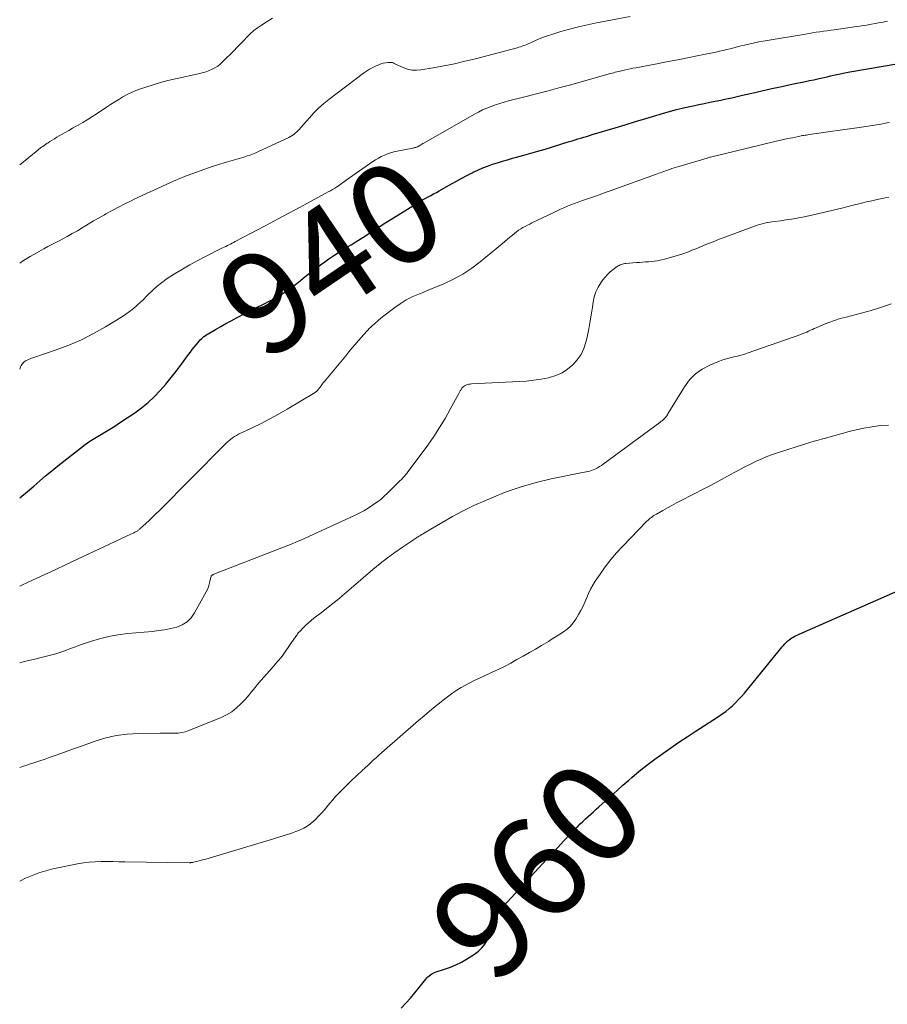
# Model space of a CAD drawing. Units: feet. Extents: x 1985000 to 1990021, y 510000 to 515000.
# Drawn here: x 1985000 to 1985171, y 511499 to 511693 of the extents above; entities that cross this region are included whole.
import ezdxf
from ezdxf.enums import TextEntityAlignment as Align

# ---------------------------------------------------------------- set-up
doc = ezdxf.new("R2010")
doc.units = ezdxf.units.FT
doc.header["$LTSCALE"] = 100
doc.header["$MEASUREMENT"] = 0
for name, color, linetype, lineweight in [('CONTOUR INDEX', 32, 'Continuous', 25), ('CONTOUR INDEX LABEL', 7, 'Continuous', 15), ('CONTOUR INTERMEDIATE', 40, 'Continuous', 15)]:
    doc.layers.add(name, color=color, linetype=linetype, lineweight=lineweight)
doc.styles.add('slant', font='romans.shx', dxfattribs={"oblique": 14.999978})

msp = doc.modelspace()

# ---------------------------------------------------------------- linework, layer by layer
at = {"layer": 'CONTOUR INDEX', "flags": 128}
for points, elevation in [([(1985000, 511598.97), (1985000.4, 511599.27), (1985001.17, 511599.89), (1985001.93, 511600.55), (1985002.77, 511601.29), (1985003.95, 511602.32), (1985005.13, 511603.33), (1985006.34, 511604.32), (1985007.56, 511605.29), (1985012.04, 511608.8), (1985012.95, 511609.49), (1985013.89, 511610.15), (1985014.86, 511610.77), (1985015.84, 511611.36), (1985016.83, 511611.94), (1985017.82, 511612.54), (1985018.79, 511613.15), (1985019.75, 511613.78), (1985022.72, 511615.78), (1985024.08, 511616.76), (1985025.38, 511617.81), (1985026.6, 511618.95), (1985027.76, 511620.16), (1985028.86, 511621.43), (1985029.94, 511622.72), (1985030.97, 511624.04), (1985031.99, 511625.39), (1985033.35, 511627.25), (1985033.72, 511627.75), (1985034.1, 511628.24), (1985034.48, 511628.73), (1985034.87, 511629.21), (1985035.23, 511629.66), (1985035.45, 511629.91), (1985035.67, 511630.16), (1985035.91, 511630.39), (1985036.16, 511630.62), (1985036.41, 511630.83), (1985036.68, 511631.03), (1985036.96, 511631.22), (1985037.24, 511631.39), (1985038.69, 511632.24), (1985039.71, 511632.83), (1985040.74, 511633.4), (1985041.77, 511633.96), (1985042.81, 511634.51), (1985046.38, 511636.35), (1985047.07, 511636.7), (1985047.77, 511637.05), (1985048.46, 511637.39), (1985049.17, 511637.73), (1985049.86, 511638.08), (1985050.55, 511638.45), (1985051.21, 511638.84), (1985051.87, 511639.26), (1985052.43, 511639.62), (1985053.34, 511640.24), (1985054.24, 511640.89), (1985055.11, 511641.57), (1985055.97, 511642.27), (1985056.04, 511642.34), (1985056.93, 511643.08), (1985057.83, 511643.8), (1985058.74, 511644.5), (1985059.67, 511645.18), (1985060, 511645.42), (1985061.11, 511646.19), (1985062.24, 511646.96), (1985063.38, 511647.69), (1985064.53, 511648.41), (1985065.47, 511648.98), (1985066.63, 511649.69), (1985067.78, 511650.42), (1985068.93, 511651.15), (1985070.07, 511651.9), (1985071.22, 511652.64), (1985072.36, 511653.38), (1985073.52, 511654.1), (1985074.68, 511654.82), (1985078.53, 511657.19), (1985079.06, 511657.51), (1985079.6, 511657.82), (1985080.14, 511658.13), (1985080.69, 511658.42), (1985081.24, 511658.72), (1985081.78, 511659.02), (1985082.33, 511659.32), (1985082.87, 511659.62), (1985085.32, 511660.99), (1985086.33, 511661.55), (1985087.34, 511662.1), (1985088.37, 511662.64), (1985089.39, 511663.17), (1985089.61, 511663.28), (1985090.54, 511663.72), (1985091.48, 511664.14), (1985092.44, 511664.52), (1985093.42, 511664.86), (1985094.4, 511665.17), (1985095.39, 511665.48), (1985096.39, 511665.77), (1985097.38, 511666.05), (1985098.19, 511666.27), (1985099.6, 511666.66), (1985101, 511667.05), (1985102.39, 511667.46), (1985103.79, 511667.88), (1985108.59, 511669.36), (1985109.16, 511669.53), (1985109.73, 511669.71), (1985110.3, 511669.88), (1985110.86, 511670.05), (1985111.43, 511670.21), (1985112, 511670.38), (1985112.57, 511670.56), (1985113.14, 511670.73), (1985117.62, 511672.08), (1985119.64, 511672.69), (1985121.67, 511673.3), (1985123.69, 511673.92), (1985125.71, 511674.53), (1985126.54, 511674.78), (1985128.15, 511675.24), (1985129.77, 511675.68), (1985131.4, 511676.07), (1985133.04, 511676.44), (1985134.16, 511676.68), (1985135.24, 511676.9), (1985136.33, 511677.13), (1985137.42, 511677.35), (1985138.5, 511677.56), (1985139.59, 511677.79), (1985140.68, 511678.02), (1985141.76, 511678.26), (1985142.84, 511678.51), (1985144.63, 511678.93), (1985146.6, 511679.38), (1985148.58, 511679.83), (1985150.57, 511680.26), (1985152.55, 511680.67), (1985155.25, 511681.22), (1985156.07, 511681.4), (1985156.9, 511681.57), (1985157.72, 511681.75), (1985158.54, 511681.94), (1985158.92, 511682.03), (1985159.55, 511682.17), (1985160.19, 511682.32), (1985160.82, 511682.46), (1985161.45, 511682.6), (1985162.09, 511682.74), (1985162.73, 511682.87), (1985163.36, 511682.99), (1985164, 511683.1), (1985173.72, 511684.75)], 940), ([(1985075.34, 511498.16), (1985076.29, 511499.13), (1985077.22, 511500.12), (1985078.1, 511501.16), (1985078.96, 511502.21), (1985080.23, 511503.86), (1985080.43, 511504.11), (1985080.65, 511504.34), (1985080.89, 511504.55), (1985081.14, 511504.75), (1985081.41, 511504.93), (1985081.69, 511505.08), (1985081.98, 511505.21), (1985082.28, 511505.32), (1985083.96, 511505.83), (1985085.09, 511506.22), (1985086.19, 511506.67), (1985087.26, 511507.21), (1985088.3, 511507.81), (1985089.84, 511508.78), (1985090.63, 511509.37), (1985091.33, 511510.03), (1985091.92, 511510.8), (1985092.43, 511511.64), (1985092.73, 511512.25), (1985093, 511512.86), (1985093.24, 511513.47), (1985093.44, 511514.09), (1985093.62, 511514.73), (1985093.62, 511514.76), (1985093.81, 511515.37), (1985094.03, 511515.97), (1985094.33, 511516.53), (1985094.67, 511517.07), (1985095.05, 511517.59), (1985095.45, 511518.1), (1985095.87, 511518.6), (1985096.3, 511519.08), (1985104.9, 511528.35), (1985105.58, 511529.08), (1985106.25, 511529.8), (1985106.93, 511530.53), (1985107.6, 511531.26), (1985107.83, 511531.52), (1985108.39, 511532.12), (1985108.95, 511532.71), (1985109.52, 511533.3), (1985110.1, 511533.88), (1985110.25, 511534.03), (1985110.76, 511534.53), (1985111.27, 511535.02), (1985111.79, 511535.51), (1985112.31, 511535.99), (1985112.83, 511536.46), (1985113.36, 511536.94), (1985113.89, 511537.42), (1985114.41, 511537.89), (1985115.68, 511539.04), (1985116.85, 511540.09), (1985118.02, 511541.13), (1985119.19, 511542.16), (1985120.37, 511543.2), (1985120.93, 511543.69), (1985122.42, 511544.95), (1985123.92, 511546.17), (1985125.47, 511547.34), (1985127.04, 511548.48), (1985128.64, 511549.58), (1985130.25, 511550.68), (1985131.86, 511551.75), (1985133.49, 511552.82), (1985138.08, 511555.79), (1985138.8, 511556.27), (1985139.49, 511556.78), (1985140.16, 511557.32), (1985140.81, 511557.88), (1985141.44, 511558.48), (1985142.05, 511559.09), (1985142.63, 511559.72), (1985143.19, 511560.38), (1985150.65, 511569.51), (1985150.9, 511569.81), (1985151.16, 511570.09), (1985151.43, 511570.36), (1985151.71, 511570.63), (1985151.8, 511570.71), (1985152.04, 511570.92), (1985152.3, 511571.12), (1985152.57, 511571.3), (1985152.85, 511571.46), (1985153.13, 511571.61), (1985153.42, 511571.76), (1985153.72, 511571.9), (1985154.01, 511572.03), (1985177.83, 511582.47)], 960)]:
    msp.add_lwpolyline(points, dxfattribs=dict(at, elevation=elevation))
at = {"layer": 'CONTOUR INTERMEDIATE', "flags": 128}
for points, elevation in [([(1985000, 511645.36), (1985000.76, 511645.86), (1985002.05, 511646.64), (1985003.36, 511647.39), (1985004.8, 511648.17), (1985005.58, 511648.59), (1985006.36, 511649.01), (1985007.15, 511649.42), (1985007.94, 511649.83), (1985008.39, 511650.07), (1985009.4, 511650.61), (1985010.4, 511651.16), (1985011.39, 511651.73), (1985012.37, 511652.32), (1985012.51, 511652.41), (1985013.56, 511653.05), (1985014.61, 511653.68), (1985015.67, 511654.29), (1985016.74, 511654.9), (1985017.04, 511655.07), (1985018.27, 511655.75), (1985019.5, 511656.41), (1985020.75, 511657.04), (1985022, 511657.67), (1985022.61, 511657.96), (1985024.19, 511658.71), (1985025.76, 511659.45), (1985027.35, 511660.17), (1985028.94, 511660.87), (1985030.4, 511661.52), (1985031.65, 511662.05), (1985032.91, 511662.56), (1985034.18, 511663.05), (1985035.46, 511663.52), (1985036.75, 511663.96), (1985038.04, 511664.4), (1985039.33, 511664.81), (1985040.63, 511665.21), (1985044.27, 511666.3), (1985044.62, 511666.4), (1985044.97, 511666.52), (1985045.32, 511666.63), (1985045.66, 511666.75), (1985046.01, 511666.88), (1985046.35, 511667.01), (1985046.68, 511667.16), (1985047.02, 511667.31), (1985053.16, 511670.17), (1985053.5, 511670.35), (1985053.83, 511670.55), (1985054.14, 511670.77), (1985054.44, 511671.01), (1985054.73, 511671.28), (1985055, 511671.55), (1985055.27, 511671.83), (1985055.53, 511672.11), (1985057.23, 511674.06), (1985058.13, 511675.04), (1985059.07, 511675.98), (1985060.07, 511676.85), (1985061.11, 511677.69), (1985067.92, 511682.84), (1985068.52, 511683.26), (1985069.14, 511683.65), (1985069.79, 511684), (1985070.45, 511684.32), (1985070.95, 511684.53), (1985071.38, 511684.69), (1985071.82, 511684.82), (1985072.28, 511684.9), (1985072.74, 511684.95), (1985073.41, 511684.98), (1985073.54, 511684.97), (1985073.66, 511684.95), (1985073.78, 511684.91), (1985073.9, 511684.85), (1985074.01, 511684.78), (1985074.13, 511684.72), (1985074.25, 511684.66), (1985074.36, 511684.6), (1985075.79, 511683.96), (1985076.64, 511683.67), (1985077.5, 511683.48), (1985078.38, 511683.44), (1985079.27, 511683.51), (1985081.69, 511683.92), (1985083.8, 511684.3), (1985085.89, 511684.73), (1985087.98, 511685.21), (1985090.06, 511685.73), (1985098.29, 511687.9), (1985098.62, 511687.99), (1985098.93, 511688.09), (1985099.25, 511688.2), (1985099.56, 511688.31), (1985099.87, 511688.43), (1985100.18, 511688.55), (1985100.49, 511688.69), (1985100.79, 511688.82), (1985101.81, 511689.28), (1985102.63, 511689.63), (1985103.46, 511689.96), (1985104.3, 511690.26), (1985105.15, 511690.54), (1985106.91, 511691.07), (1985108.65, 511691.57), (1985110.4, 511692.03), (1985112.16, 511692.43), (1985113.94, 511692.79), (1985120.61, 511694.04)], 932), ([(1985000, 511664.73), (1985003.57, 511667.63), (1985003.81, 511667.83), (1985004.06, 511668.03), (1985004.31, 511668.22), (1985004.56, 511668.41), (1985004.82, 511668.6), (1985005.07, 511668.78), (1985005.33, 511668.95), (1985005.6, 511669.13), (1985005.96, 511669.36), (1985006.41, 511669.64), (1985006.86, 511669.92), (1985007.31, 511670.19), (1985007.77, 511670.46), (1985008.29, 511670.75), (1985009.01, 511671.16), (1985009.73, 511671.57), (1985010.45, 511671.97), (1985011.17, 511672.38), (1985011.55, 511672.6), (1985012.46, 511673.12), (1985013.36, 511673.66), (1985014.25, 511674.22), (1985015.13, 511674.79), (1985017.16, 511676.14), (1985017.96, 511676.66), (1985018.77, 511677.18), (1985019.58, 511677.68), (1985020.4, 511678.18), (1985021.24, 511678.64), (1985022.1, 511679.06), (1985022.97, 511679.43), (1985023.87, 511679.77), (1985024.93, 511680.12), (1985026.37, 511680.58), (1985027.82, 511681.01), (1985029.28, 511681.39), (1985030.76, 511681.74), (1985035.62, 511682.82), (1985036.24, 511682.98), (1985036.85, 511683.16), (1985037.44, 511683.39), (1985038.02, 511683.64), (1985038.58, 511683.94), (1985039.12, 511684.28), (1985039.61, 511684.67), (1985040.08, 511685.1), (1985042.31, 511687.31), (1985042.96, 511687.98), (1985043.62, 511688.65), (1985044.26, 511689.33), (1985044.9, 511690.01), (1985045.56, 511690.67), (1985046.25, 511691.29), (1985046.99, 511691.85), (1985047.77, 511692.38), (1985048.7, 511692.96), (1985049.98, 511693.71)], 928), ([(1985000, 511624.38), (1985000.23, 511624.95), (1985000.31, 511625.14), (1985000.41, 511625.31), (1985000.53, 511625.47), (1985000.66, 511625.63), (1985000.8, 511625.77), (1985000.96, 511625.89), (1985001.12, 511626), (1985001.3, 511626.1), (1985001.48, 511626.19), (1985001.76, 511626.32), (1985002.04, 511626.44), (1985002.33, 511626.55), (1985002.61, 511626.65), (1985007.18, 511628.18), (1985009.72, 511629.12), (1985012.2, 511630.18), (1985014.6, 511631.41), (1985016.95, 511632.75), (1985020.28, 511634.8), (1985021, 511635.28), (1985021.71, 511635.78), (1985022.39, 511636.31), (1985023.05, 511636.87), (1985024.08, 511637.79), (1985024.21, 511637.91), (1985024.34, 511638.04), (1985024.46, 511638.16), (1985024.58, 511638.29), (1985024.7, 511638.42), (1985024.82, 511638.55), (1985024.94, 511638.67), (1985025.07, 511638.8), (1985026.37, 511640.05), (1985027.16, 511640.77), (1985027.99, 511641.45), (1985028.86, 511642.08), (1985029.75, 511642.68), (1985030.75, 511643.3), (1985032.17, 511644.16), (1985033.61, 511644.99), (1985035.07, 511645.78), (1985036.55, 511646.55), (1985040.1, 511648.34), (1985040.41, 511648.49), (1985040.72, 511648.65), (1985041.03, 511648.8), (1985041.34, 511648.96), (1985041.65, 511649.11), (1985041.96, 511649.27), (1985042.26, 511649.43), (1985042.57, 511649.59), (1985046.98, 511651.91), (1985049.47, 511653.22), (1985051.95, 511654.54), (1985054.42, 511655.87), (1985056.89, 511657.21), (1985060.94, 511659.4), (1985061.38, 511659.65), (1985061.82, 511659.9), (1985062.26, 511660.17), (1985062.69, 511660.44), (1985062.98, 511660.63), (1985063.26, 511660.81), (1985063.53, 511661), (1985063.8, 511661.2), (1985064.07, 511661.4), (1985064.34, 511661.6), (1985064.6, 511661.8), (1985064.88, 511662), (1985065.15, 511662.19), (1985069.75, 511665.41), (1985070.3, 511665.77), (1985070.87, 511666.1), (1985071.45, 511666.4), (1985072.05, 511666.68), (1985072.66, 511666.91), (1985073.29, 511667.13), (1985073.92, 511667.3), (1985074.56, 511667.45), (1985077.66, 511668.07), (1985077.8, 511668.1), (1985077.95, 511668.13), (1985078.1, 511668.17), (1985078.25, 511668.21), (1985078.5, 511668.28), (1985078.52, 511668.28), (1985078.54, 511668.29), (1985078.56, 511668.3), (1985078.57, 511668.3), (1985078.64, 511668.34), (1985078.66, 511668.35), (1985078.68, 511668.35), (1985078.69, 511668.36), (1985078.71, 511668.37), (1985079.07, 511668.59), (1985079.27, 511668.71), (1985079.47, 511668.83), (1985079.67, 511668.95), (1985079.88, 511669.07), (1985089.83, 511674.76), (1985090.63, 511675.19), (1985091.44, 511675.6), (1985092.27, 511675.96), (1985093.12, 511676.3), (1985093.98, 511676.6), (1985094.84, 511676.89), (1985095.72, 511677.14), (1985096.6, 511677.38), (1985099.52, 511678.12), (1985101.86, 511678.72), (1985104.2, 511679.33), (1985106.54, 511679.95), (1985108.87, 511680.59), (1985116.45, 511682.71), (1985116.76, 511682.79), (1985117.07, 511682.88), (1985117.37, 511682.96), (1985117.68, 511683.04), (1985117.99, 511683.13), (1985118.3, 511683.2), (1985118.62, 511683.28), (1985118.93, 511683.35), (1985119.44, 511683.47), (1985120.02, 511683.59), (1985120.59, 511683.71), (1985121.16, 511683.83), (1985121.73, 511683.94), (1985125.55, 511684.66), (1985127.79, 511685.09), (1985130.03, 511685.52), (1985132.27, 511685.97), (1985134.5, 511686.42), (1985137.54, 511687.04), (1985138.25, 511687.19), (1985138.97, 511687.35), (1985139.68, 511687.52), (1985140.38, 511687.7), (1985141.09, 511687.88), (1985141.8, 511688.06), (1985142.51, 511688.24), (1985143.22, 511688.42), (1985143.48, 511688.48), (1985144.33, 511688.68), (1985145.18, 511688.86), (1985146.03, 511689.03), (1985146.88, 511689.18), (1985155.24, 511690.6), (1985155.95, 511690.72), (1985156.67, 511690.84), (1985157.38, 511690.95), (1985158.09, 511691.05), (1985158.81, 511691.15), (1985159.52, 511691.26), (1985160.24, 511691.36), (1985160.95, 511691.45), (1985164.94, 511692), (1985165.62, 511692.1), (1985166.29, 511692.2), (1985166.97, 511692.3), (1985167.64, 511692.42), (1985168.32, 511692.54), (1985168.99, 511692.65), (1985169.66, 511692.78), (1985170.33, 511692.9), (1985171.14, 511693.05), (1985171.48, 511693.11)], 936), ([(1985000, 511581.52), (1985000.44, 511581.72), (1985002.63, 511582.73), (1985004.82, 511583.74), (1985007.01, 511584.76), (1985009.2, 511585.78), (1985022.08, 511591.83), (1985022.25, 511591.91), (1985022.41, 511591.99), (1985022.58, 511592.07), (1985022.74, 511592.15), (1985022.81, 511592.18), (1985022.94, 511592.25), (1985023.06, 511592.32), (1985023.19, 511592.39), (1985023.31, 511592.47), (1985023.42, 511592.55), (1985023.54, 511592.63), (1985023.65, 511592.72), (1985023.75, 511592.82), (1985024.9, 511593.87), (1985025.57, 511594.5), (1985026.23, 511595.13), (1985026.89, 511595.77), (1985027.54, 511596.42), (1985040.34, 511609.32), (1985040.67, 511609.64), (1985041.01, 511609.95), (1985041.35, 511610.25), (1985041.7, 511610.55), (1985042.07, 511610.82), (1985042.45, 511611.08), (1985042.85, 511611.31), (1985043.25, 511611.52), (1985045.95, 511612.79), (1985047.7, 511613.65), (1985049.43, 511614.54), (1985051.13, 511615.48), (1985052.82, 511616.45), (1985058.38, 511619.78), (1985058.52, 511619.88), (1985058.65, 511619.98), (1985058.77, 511620.09), (1985058.88, 511620.21), (1985058.99, 511620.34), (1985059.09, 511620.48), (1985059.19, 511620.61), (1985059.29, 511620.75), (1985059.54, 511621.08), (1985059.76, 511621.39), (1985059.99, 511621.68), (1985060.22, 511621.98), (1985060.46, 511622.27), (1985064.42, 511627.05), (1985065.03, 511627.79), (1985065.65, 511628.53), (1985066.27, 511629.26), (1985066.9, 511630), (1985067.58, 511630.79), (1985067.87, 511631.12), (1985068.16, 511631.45), (1985068.46, 511631.78), (1985068.76, 511632.09), (1985069.07, 511632.41), (1985069.39, 511632.71), (1985069.71, 511633.01), (1985070.04, 511633.3), (1985070.92, 511634.06), (1985071.7, 511634.71), (1985072.5, 511635.35), (1985073.31, 511635.97), (1985074.13, 511636.57), (1985075.17, 511637.3), (1985075.77, 511637.7), (1985076.39, 511638.07), (1985077.03, 511638.4), (1985077.68, 511638.71), (1985078.35, 511638.99), (1985079.02, 511639.27), (1985079.69, 511639.55), (1985080.36, 511639.83), (1985083.83, 511641.26), (1985085.74, 511642.15), (1985087.58, 511643.15), (1985089.32, 511644.31), (1985091, 511645.58), (1985092.11, 511646.5), (1985093.18, 511647.39), (1985094.26, 511648.29), (1985095.33, 511649.18), (1985096.4, 511650.08), (1985097.77, 511651.22), (1985098.16, 511651.54), (1985098.57, 511651.83), (1985098.99, 511652.1), (1985099.42, 511652.35), (1985099.87, 511652.59), (1985100.31, 511652.82), (1985100.76, 511653.05), (1985101.21, 511653.28), (1985105.51, 511655.36), (1985106.18, 511655.68), (1985106.86, 511655.99), (1985107.54, 511656.29), (1985108.23, 511656.58), (1985108.92, 511656.86), (1985109.62, 511657.13), (1985110.31, 511657.38), (1985111.02, 511657.63), (1985111.97, 511657.96), (1985113.15, 511658.37), (1985114.33, 511658.78), (1985115.51, 511659.2), (1985116.68, 511659.62), (1985125.61, 511662.85), (1985125.93, 511662.96), (1985126.26, 511663.08), (1985126.58, 511663.2), (1985126.91, 511663.31), (1985127.24, 511663.43), (1985127.57, 511663.54), (1985127.89, 511663.66), (1985128.22, 511663.77), (1985128.44, 511663.85), (1985128.88, 511664), (1985129.32, 511664.14), (1985129.76, 511664.28), (1985130.21, 511664.42), (1985135.8, 511666.09), (1985135.98, 511666.15), (1985136.16, 511666.2), (1985136.34, 511666.24), (1985136.52, 511666.29), (1985149.2, 511669.35), (1985150.07, 511669.55), (1985150.93, 511669.75), (1985151.8, 511669.94), (1985152.66, 511670.12), (1985153.87, 511670.38), (1985154.14, 511670.43), (1985154.4, 511670.48), (1985154.66, 511670.52), (1985154.93, 511670.57), (1985155.19, 511670.61), (1985155.46, 511670.65), (1985155.72, 511670.68), (1985155.99, 511670.72), (1985166.33, 511672.2), (1985167.61, 511672.39), (1985168.88, 511672.59), (1985170.14, 511672.81), (1985171.41, 511673.03), (1985171.83, 511673.11)], 944), ([(1985000, 511566.38), (1985000.91, 511566.6), (1985002.71, 511567.05), (1985004.51, 511567.5), (1985006.9, 511568.09), (1985007.51, 511568.26), (1985008.1, 511568.44), (1985008.69, 511568.65), (1985009.27, 511568.87), (1985009.85, 511569.11), (1985010.44, 511569.33), (1985011.02, 511569.55), (1985011.61, 511569.76), (1985013.98, 511570.58), (1985015.77, 511571.13), (1985017.58, 511571.59), (1985019.42, 511571.91), (1985021.28, 511572.15), (1985026.21, 511572.58), (1985027.43, 511572.72), (1985028.63, 511572.9), (1985029.83, 511573.15), (1985031.02, 511573.43), (1985032.1, 511573.87), (1985033.07, 511574.46), (1985033.87, 511575.26), (1985034.56, 511576.21), (1985036.83, 511580.37), (1985037.08, 511580.86), (1985037.29, 511581.37), (1985037.45, 511581.89), (1985037.59, 511582.42), (1985037.77, 511583.29), (1985037.8, 511583.39), (1985037.84, 511583.49), (1985037.9, 511583.57), (1985037.98, 511583.65), (1985038.07, 511583.72), (1985038.16, 511583.78), (1985038.25, 511583.83), (1985038.35, 511583.87), (1985052.95, 511589.54), (1985053.82, 511589.89), (1985054.7, 511590.25), (1985055.57, 511590.62), (1985056.43, 511591.01), (1985066.15, 511595.46), (1985067.08, 511595.92), (1985067.99, 511596.4), (1985068.87, 511596.94), (1985069.73, 511597.5), (1985070, 511597.68), (1985070.7, 511598.19), (1985071.39, 511598.73), (1985072.04, 511599.3), (1985072.68, 511599.9), (1985074.86, 511602.05), (1985075.14, 511602.33), (1985075.41, 511602.61), (1985075.69, 511602.9), (1985075.96, 511603.2), (1985076.22, 511603.5), (1985076.47, 511603.8), (1985076.72, 511604.11), (1985076.96, 511604.43), (1985080.62, 511609.4), (1985081.82, 511611.11), (1985082.97, 511612.84), (1985084.04, 511614.63), (1985085.06, 511616.45), (1985086.74, 511619.6), (1985086.89, 511619.87), (1985087.05, 511620.13), (1985087.22, 511620.38), (1985087.39, 511620.63), (1985087.45, 511620.7), (1985087.62, 511620.89), (1985087.81, 511621.05), (1985088.02, 511621.18), (1985088.25, 511621.28), (1985088.5, 511621.35), (1985088.75, 511621.41), (1985089.01, 511621.45), (1985089.27, 511621.47), (1985098.68, 511621.92), (1985100.14, 511622.02), (1985101.59, 511622.18), (1985103.04, 511622.41), (1985104.47, 511622.69), (1985104.68, 511622.74), (1985105.95, 511623.13), (1985107.16, 511623.66), (1985108.26, 511624.37), (1985109.3, 511625.21), (1985110.17, 511626.21), (1985110.92, 511627.29), (1985111.46, 511628.47), (1985111.87, 511629.74), (1985112.04, 511630.44), (1985112.37, 511631.97), (1985112.67, 511633.52), (1985112.93, 511635.06), (1985113.17, 511636.62), (1985113.3, 511637.63), (1985113.52, 511638.65), (1985113.83, 511639.64), (1985114.28, 511640.57), (1985114.82, 511641.47), (1985115.21, 511642.01), (1985115.66, 511642.58), (1985116.14, 511643.12), (1985116.67, 511643.61), (1985117.24, 511644.06), (1985118.04, 511644.64), (1985118.24, 511644.77), (1985118.44, 511644.89), (1985118.65, 511644.99), (1985118.86, 511645.07), (1985119.09, 511645.14), (1985119.31, 511645.2), (1985119.54, 511645.24), (1985119.77, 511645.27), (1985121.86, 511645.44), (1985122.45, 511645.48), (1985123.04, 511645.53), (1985123.63, 511645.56), (1985124.21, 511645.6), (1985124.8, 511645.65), (1985125.38, 511645.72), (1985125.96, 511645.82), (1985126.54, 511645.94), (1985127.68, 511646.2), (1985128.81, 511646.49), (1985129.94, 511646.82), (1985131.05, 511647.19), (1985132.14, 511647.6), (1985132.82, 511647.87), (1985133.59, 511648.18), (1985134.36, 511648.49), (1985135.13, 511648.8), (1985135.9, 511649.12), (1985136.67, 511649.43), (1985137.45, 511649.74), (1985138.22, 511650.04), (1985139, 511650.34), (1985145.19, 511652.67), (1985145.68, 511652.84), (1985146.17, 511653), (1985146.67, 511653.13), (1985147.18, 511653.25), (1985147.68, 511653.36), (1985148.19, 511653.45), (1985148.7, 511653.52), (1985149.22, 511653.59), (1985150.35, 511653.72), (1985151.43, 511653.86), (1985152.51, 511654.02), (1985153.58, 511654.21), (1985154.65, 511654.42), (1985156.52, 511654.82), (1985158.5, 511655.26), (1985160.48, 511655.71), (1985162.45, 511656.19), (1985164.42, 511656.69), (1985166.31, 511657.18), (1985167.34, 511657.43), (1985168.36, 511657.67), (1985169.39, 511657.9), (1985170.43, 511658.12), (1985171, 511658.23), (1985171.75, 511658.37)], 948), ([(1985000, 511545.66), (1985000.75, 511545.93), (1985001.63, 511546.22), (1985001.93, 511546.32), (1985002.96, 511546.66), (1985004, 511547.01), (1985005.03, 511547.36), (1985006.05, 511547.72), (1985007.22, 511548.13), (1985008.83, 511548.7), (1985010.43, 511549.28), (1985012.04, 511549.85), (1985013.64, 511550.44), (1985014.7, 511550.82), (1985016.85, 511551.48), (1985019.03, 511551.99), (1985021.25, 511552.27), (1985023.5, 511552.41), (1985027.77, 511552.44), (1985028.48, 511552.44), (1985029.2, 511552.45), (1985029.92, 511552.45), (1985030.64, 511552.44), (1985031.34, 511552.48), (1985032.04, 511552.58), (1985032.73, 511552.75), (1985033.4, 511552.98), (1985039.8, 511555.58), (1985040.88, 511556.1), (1985041.9, 511556.71), (1985042.84, 511557.45), (1985043.71, 511558.27), (1985044.52, 511559.12), (1985044.94, 511559.59), (1985045.35, 511560.06), (1985045.75, 511560.54), (1985046.13, 511561.03), (1985046.52, 511561.52), (1985046.91, 511562.01), (1985047.31, 511562.49), (1985047.72, 511562.96), (1985049.88, 511565.38), (1985050.21, 511565.77), (1985050.55, 511566.15), (1985050.88, 511566.53), (1985051.21, 511566.92), (1985051.54, 511567.31), (1985051.85, 511567.71), (1985052.16, 511568.11), (1985052.45, 511568.52), (1985054.32, 511571.22), (1985054.44, 511571.39), (1985054.56, 511571.57), (1985054.68, 511571.74), (1985054.79, 511571.92), (1985054.91, 511572.09), (1985055.04, 511572.26), (1985055.17, 511572.42), (1985055.32, 511572.58), (1985056.02, 511573.28), (1985056.53, 511573.78), (1985057.05, 511574.26), (1985057.59, 511574.72), (1985058.14, 511575.16), (1985059.88, 511576.51), (1985061.3, 511577.64), (1985062.72, 511578.77), (1985064.11, 511579.93), (1985065.49, 511581.1), (1985069.79, 511584.8), (1985071.2, 511585.97), (1985072.65, 511587.11), (1985074.13, 511588.19), (1985075.65, 511589.24), (1985078.38, 511591.05), (1985078.55, 511591.16), (1985078.72, 511591.27), (1985078.89, 511591.37), (1985079.06, 511591.48), (1985079.23, 511591.58), (1985079.41, 511591.69), (1985079.58, 511591.79), (1985079.76, 511591.9), (1985083.48, 511594.11), (1985085.54, 511595.27), (1985087.63, 511596.39), (1985089.75, 511597.42), (1985091.91, 511598.4), (1985093.26, 511598.98), (1985096.14, 511600.12), (1985099.05, 511601.14), (1985102.03, 511601.98), (1985105.04, 511602.69), (1985110.86, 511603.9), (1985111.21, 511603.97), (1985111.57, 511604.04), (1985111.92, 511604.11), (1985112.28, 511604.17), (1985112.63, 511604.25), (1985112.97, 511604.35), (1985113.31, 511604.48), (1985113.64, 511604.62), (1985113.79, 511604.7), (1985114.18, 511604.91), (1985114.57, 511605.13), (1985114.94, 511605.37), (1985115.31, 511605.63), (1985126.5, 511613.88), (1985126.64, 511613.99), (1985126.77, 511614.09), (1985126.91, 511614.19), (1985127.04, 511614.3), (1985127.17, 511614.41), (1985127.3, 511614.52), (1985127.41, 511614.64), (1985127.53, 511614.77), (1985127.58, 511614.84), (1985127.72, 511615.01), (1985127.85, 511615.18), (1985127.97, 511615.36), (1985128.08, 511615.54), (1985131.32, 511620.89), (1985132.34, 511622.26), (1985133.5, 511623.46), (1985134.87, 511624.41), (1985136.38, 511625.2), (1985138.26, 511625.95), (1985138.95, 511626.21), (1985139.65, 511626.44), (1985140.36, 511626.64), (1985141.08, 511626.81), (1985141.8, 511626.98), (1985142.51, 511627.16), (1985143.22, 511627.37), (1985143.92, 511627.6), (1985154.33, 511631.25), (1985154.72, 511631.4), (1985155.1, 511631.55), (1985155.49, 511631.71), (1985155.86, 511631.88), (1985156.24, 511632.06), (1985156.62, 511632.23), (1985157, 511632.4), (1985157.38, 511632.57), (1985158.8, 511633.18), (1985159.9, 511633.62), (1985161.01, 511634.03), (1985162.14, 511634.38), (1985163.28, 511634.69), (1985165.24, 511635.17), (1985166.25, 511635.43), (1985167.25, 511635.7), (1985168.26, 511635.99), (1985169.26, 511636.29), (1985170.25, 511636.61), (1985171.23, 511636.95), (1985172.21, 511637.32)], 952), ([(1985000, 511523.23), (1985001.14, 511523.8), (1985002.45, 511524.37), (1985003.79, 511524.88), (1985005.16, 511525.29), (1985006.55, 511525.63), (1985011.44, 511526.62), (1985012.59, 511526.82), (1985013.75, 511526.97), (1985014.91, 511527.05), (1985016.08, 511527.09), (1985017.25, 511527.09), (1985018.42, 511527.08), (1985019.59, 511527.07), (1985020.76, 511527.06), (1985033.52, 511526.87), (1985033.63, 511526.87), (1985033.73, 511526.87), (1985033.83, 511526.88), (1985033.93, 511526.89), (1985034.04, 511526.9), (1985034.14, 511526.92), (1985034.24, 511526.93), (1985034.34, 511526.96), (1985035.01, 511527.13), (1985035.45, 511527.24), (1985035.89, 511527.35), (1985036.32, 511527.48), (1985036.75, 511527.6), (1985050.14, 511531.62), (1985050.77, 511531.81), (1985051.41, 511532), (1985052.04, 511532.19), (1985052.67, 511532.38), (1985053.3, 511532.58), (1985053.92, 511532.79), (1985054.54, 511533.02), (1985055.16, 511533.26), (1985055.42, 511533.37), (1985056.14, 511533.72), (1985056.83, 511534.11), (1985057.47, 511534.58), (1985058.07, 511535.09), (1985058.44, 511535.44), (1985059.05, 511536.05), (1985059.64, 511536.67), (1985060.2, 511537.32), (1985060.74, 511537.99), (1985061.28, 511538.66), (1985061.84, 511539.32), (1985062.42, 511539.95), (1985063.02, 511540.57), (1985065.17, 511542.7), (1985065.76, 511543.28), (1985066.36, 511543.85), (1985066.96, 511544.42), (1985067.57, 511544.99), (1985067.69, 511545.1), (1985068.24, 511545.61), (1985068.78, 511546.11), (1985069.33, 511546.62), (1985069.87, 511547.12), (1985070.42, 511547.62), (1985070.97, 511548.12), (1985071.53, 511548.62), (1985072.09, 511549.11), (1985078.79, 511554.95), (1985079.89, 511555.9), (1985081, 511556.84), (1985082.12, 511557.76), (1985083.26, 511558.68), (1985084, 511559.27), (1985084.77, 511559.86), (1985085.57, 511560.43), (1985086.39, 511560.97), (1985087.23, 511561.48), (1985088.08, 511561.96), (1985088.95, 511562.43), (1985089.82, 511562.86), (1985090.71, 511563.29), (1985093.24, 511564.44), (1985094.52, 511565.04), (1985095.78, 511565.66), (1985097.02, 511566.32), (1985098.25, 511566.99), (1985099.48, 511567.68), (1985100.7, 511568.38), (1985101.91, 511569.09), (1985103.12, 511569.81), (1985104.45, 511570.61), (1985105.21, 511571.08), (1985105.97, 511571.54), (1985106.72, 511572.01), (1985107.46, 511572.49), (1985108.16, 511573.01), (1985108.81, 511573.59), (1985109.37, 511574.25), (1985109.87, 511574.97), (1985110.44, 511575.93), (1985110.9, 511576.73), (1985111.32, 511577.54), (1985111.69, 511578.38), (1985112.03, 511579.24), (1985112.38, 511580.08), (1985112.77, 511580.91), (1985113.22, 511581.71), (1985113.7, 511582.49), (1985114.66, 511583.91), (1985115.7, 511585.35), (1985116.78, 511586.76), (1985117.93, 511588.1), (1985119.14, 511589.4), (1985123.93, 511594.33), (1985124.14, 511594.53), (1985124.36, 511594.73), (1985124.58, 511594.92), (1985124.81, 511595.1), (1985125.05, 511595.28), (1985125.29, 511595.45), (1985125.54, 511595.6), (1985125.8, 511595.75), (1985127.07, 511596.47), (1985127.97, 511596.97), (1985128.87, 511597.47), (1985129.78, 511597.95), (1985130.69, 511598.43), (1985135.28, 511600.8), (1985136.6, 511601.49), (1985137.92, 511602.19), (1985139.23, 511602.9), (1985140.54, 511603.61), (1985141, 511603.87), (1985142.08, 511604.45), (1985143.17, 511605.03), (1985144.26, 511605.58), (1985145.36, 511606.12), (1985146.48, 511606.63), (1985147.61, 511607.11), (1985148.76, 511607.54), (1985149.92, 511607.93), (1985155.27, 511609.62), (1985156.1, 511609.88), (1985156.94, 511610.13), (1985157.78, 511610.37), (1985158.63, 511610.6), (1985158.67, 511610.61), (1985159.49, 511610.84), (1985160.32, 511611.06), (1985161.14, 511611.3), (1985161.96, 511611.54), (1985162.79, 511611.77), (1985163.61, 511611.99), (1985164.44, 511612.2), (1985165.28, 511612.39), (1985166.8, 511612.72), (1985168.4, 511613.01), (1985170.01, 511613.23), (1985171.63, 511613.35)], 956)]:
    msp.add_lwpolyline(points, dxfattribs=dict(at, elevation=elevation))

# ---------------------------------------------------------------- texts
at = {"layer": 'CONTOUR INDEX LABEL', "style": 'slant', "oblique": 15}
for s, rotation, p in [('940', 34.1004, (1985061.47, 511646.44, 940)), ('960', 47.1214, (1985102.19, 511525.43, 960))]:
    msp.add_text(s, height=20, rotation=rotation, dxfattribs=at).set_placement(p, align=Align.MIDDLE_CENTER)

doc.saveas('drawing.dxf')
